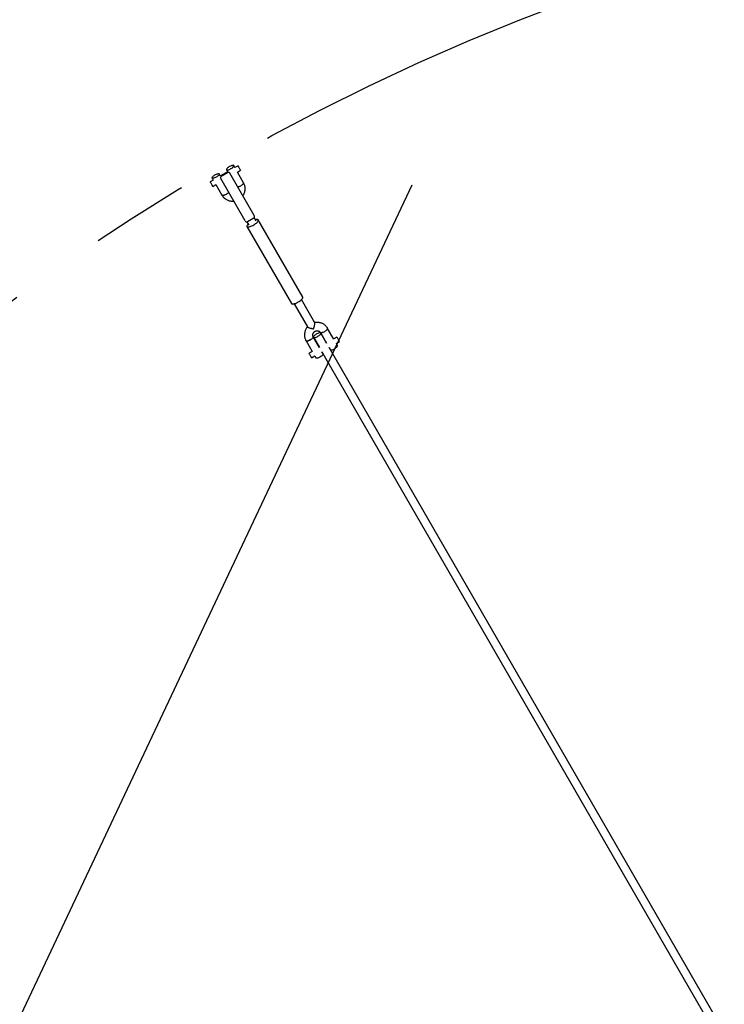
# Model space of a CAD drawing. Units: millimetres. Extents: x -95 to 415, y 0 to 292.
# Drawn here: x 97 to 115, y 205 to 231 of the extents above; entities that cross this region are included whole.
import ezdxf

# ---------------------------------------------------------------- set-up
doc = ezdxf.new("R2010")
doc.units = ezdxf.units.MM
doc.linetypes.add('CENTERX2', pattern=[20.32, 12.7, -2.54, 2.54, -2.54])
doc.layers.add('1', color=7, linetype='Continuous', lineweight=25)
doc.dimstyles.new('SLDDIMSTYLE0', dxfattribs={"dimtxt": 0.18, "dimasz": 3.302, "dimexe": 0, "dimexo": 0.0625, "dimgap": 0, "dimtad": 0, "dimtih": 1, "dimtoh": 1, "dimdec": 0, "dimrnd": 1e-09, "dimzin": 0, "dimdsep": 46, "dimtxsty": 'Standard', "dimblk1": 'NONE', "dimblk2": 'NONE', "dimsah": 1, "dimcen": 0.09, "dimadec": 0, "dimazin": 0, "dimtfac": 3.302, "dimtdec": 0, "dimtofl": 0, "dimtmove": 0, "dimatfit": 3, "dimldrblk": 'NONE', "dimfxl": 0, "dimfrac": 2, "dimtolj": 1, "dimtzin": 0, "dimarcsym": 0})

# ---------------------------------------------------------------- blocks, each defined once
blk = doc.blocks.new('_None')

msp = doc.modelspace()

# ---------------------------------------------------------------- linework, layer by layer
at = {"color": 7, "linetype": 'Continuous', "lineweight": 25}
for p, q in [((101.9809, 226.79893), (102.01262, 226.74399)), ((102.19737, 226.85066), (102.16565, 226.9056)), ((102.27658, 226.90012), (102.19575, 226.85346)), ((102.2607, 226.737), (102.34325, 226.78465)), ((101.6415, 226.53346), (101.56067, 226.48679)), ((101.61139, 226.5856), (101.64311, 226.53066)), ((101.82786, 226.63733), (101.79615, 226.69226)), ((102.011, 226.74679), (101.82625, 226.64012)), ((102.46071, 225.48787), (101.83328, 226.57461)), ((102.00958, 226.72258), (101.84793, 226.62925)), ((102.69165, 225.6212), (102.06422, 226.70794)), ((102.4194, 226.4661), (102.26242, 226.73799)), ((101.62733, 226.37132), (101.70989, 226.41898)), ((101.70816, 226.41799), (101.86514, 226.1461)), ((102.51716, 225.47011), (102.67881, 225.56344)), ((102.74213, 225.48044), (102.68911, 225.57227)), ((102.50436, 225.4656), (102.55738, 225.37378)), ((102.50602, 225.34412), (103.64786, 223.36639)), ((103.93533, 223.53236), (102.79349, 225.51009)), ((103.71877, 223.36217), (104.06317, 222.76566)), ((104.24792, 222.87233), (103.90353, 223.46884)), ((104.3653, 222.24236), (104.20671, 222.51705)), ((104.2155, 222.50182), (104.3653, 222.24236)), ((104.39146, 222.62372), (104.55005, 222.34903)), ((104.55005, 222.34903), (104.40025, 222.60849)), ((104.7348, 222.45569), (104.57621, 222.73038)), ((104.81402, 222.50516), (104.73319, 222.45849)), ((104.02196, 222.41038), (104.18055, 222.13569)), ((104.61338, 222.23536), (104.61682, 222.23735)), ((104.6151, 222.23636), (104.6452, 222.18422)), ((114.65001, 204.85538), (104.6151, 222.23636)), ((104.79813, 222.34203), (104.88068, 222.38969)), ((104.82996, 222.29088), (104.79985, 222.34302)), ((104.17893, 222.13849), (104.0981, 222.09183)), ((104.16477, 221.97636), (104.24732, 222.02402)), ((104.2456, 222.02302), (104.2757, 221.97088)), ((104.42863, 222.12869), (104.43207, 222.13068)), ((104.46045, 222.07755), (104.43035, 222.12969)), ((104.43035, 222.12969), (114.46636, 204.7468))]:
    msp.add_line(p, q, dxfattribs=at)
at = {"color": 7, "linetype": 'Continuous', "lineweight": 25, "flags": 128}
for points in [[(102.16565, 226.9056), (102.15996, 226.91046), (102.15023, 226.9126), (102.13689, 226.91192), (102.12058, 226.90844), (102.10205, 226.90235), (102.08218, 226.89391), (102.0619, 226.88352), (102.04214, 226.87167), (102.02385, 226.85891), (102.00786, 226.84585), (101.99493, 226.83308), (101.98566, 226.82121), (101.9805, 226.81079), (101.97967, 226.80232), (101.98321, 226.79617), (101.99097, 226.79265), (102.00258, 226.79192), (102.01749, 226.79401), (102.03501, 226.79882), (102.05432, 226.80613), (102.07452, 226.8156), (102.09465, 226.82678), (102.11379, 226.83916), (102.13104, 226.85215), (102.14558, 226.86514), (102.15674, 226.87753), (102.164, 226.88874), (102.16702, 226.89824), (102.16565, 226.9056)], [(102.27658, 226.90012), (102.2771, 226.89923), (102.27989, 226.8944), (102.28491, 226.8857), (102.29178, 226.8738), (102.3, 226.85956), (102.30895, 226.84406), (102.31798, 226.82842), (102.32641, 226.81383), (102.33361, 226.80135), (102.33906, 226.79192), (102.34234, 226.78622), (102.34325, 226.78465)], [(101.61139, 226.5856), (101.61003, 226.59295), (101.61304, 226.60245), (101.62031, 226.61366), (101.63147, 226.62605), (101.64601, 226.63905), (101.66325, 226.65204), (101.68239, 226.66441), (101.70253, 226.67559), (101.72273, 226.68506), (101.74204, 226.69237), (101.75955, 226.69719), (101.77447, 226.69927), (101.78607, 226.69854), (101.79383, 226.69502), (101.79738, 226.68888), (101.79655, 226.6804), (101.79138, 226.66998), (101.78212, 226.65811), (101.76919, 226.64535), (101.7532, 226.63228), (101.7349, 226.61952), (101.71515, 226.60768), (101.69486, 226.59729), (101.67499, 226.58885), (101.65647, 226.58275), (101.64016, 226.57928), (101.62682, 226.5786), (101.61708, 226.58074), (101.61139, 226.5856)], [(101.56067, 226.48679), (101.56118, 226.4859), (101.56398, 226.48106), (101.56899, 226.47237), (101.57587, 226.46047), (101.58408, 226.44623), (101.59304, 226.43072), (101.60206, 226.41509), (101.61049, 226.40049), (101.6177, 226.38802), (101.62314, 226.37858), (101.62643, 226.37289), (101.62733, 226.37132)], [(102.4194, 226.4661), (102.42063, 226.46272), (102.4198, 226.45424), (102.41463, 226.44382), (102.40536, 226.43195), (102.39244, 226.41918), (102.37645, 226.40612), (102.35815, 226.39336), (102.33839, 226.38151), (102.31811, 226.37113), (102.29824, 226.36269), (102.27972, 226.35659), (102.26858, 226.35398)], [(102.26858, 226.35398), (102.27123, 226.35451), (102.28875, 226.35932), (102.30806, 226.36664), (102.32826, 226.37611), (102.3484, 226.38729), (102.36753, 226.39966), (102.38478, 226.41265), (102.39932, 226.42564), (102.41048, 226.43803), (102.41774, 226.44924), (102.42076, 226.45875), (102.4194, 226.4661)], [(102.03765, 226.22064), (102.03586, 226.21862), (102.02293, 226.20585), (102.00694, 226.19278), (101.98864, 226.18003), (101.96889, 226.16818), (101.9486, 226.15779), (101.92874, 226.14935), (101.91021, 226.14325), (101.8939, 226.13978), (101.88056, 226.1391), (101.87082, 226.14124), (101.86514, 226.1461)], [(101.86515, 226.14609), (101.86745, 226.14334), (101.87521, 226.13982), (101.88682, 226.13909), (101.90173, 226.14118), (101.91925, 226.14599), (101.93856, 226.1533), (101.95875, 226.16277), (101.97889, 226.17396), (101.99803, 226.18633), (102.01528, 226.19932), (102.02982, 226.21231), (102.03765, 226.22064)], [(102.79349, 225.51009), (102.78711, 225.51637), (102.77678, 225.52008), (102.76279, 225.52111), (102.74555, 225.51944), (102.72556, 225.51512), (102.72257, 225.51431)], [(102.53782, 225.40764), (102.52832, 225.39778), (102.51637, 225.38311), (102.50827, 225.3697), (102.50422, 225.35794), (102.50437, 225.34817), (102.5087, 225.34067), (102.51709, 225.33566), (102.52929, 225.33328), (102.54496, 225.3336), (102.56364, 225.33661), (102.5848, 225.34222), (102.60783, 225.35028), (102.63206, 225.36054), (102.65681, 225.37272), (102.68135, 225.38647), (102.70498, 225.40138), (102.72703, 225.41703), (102.74685, 225.43298), (102.76387, 225.44875), (102.77762, 225.4639), (102.78768, 225.478), (102.79378, 225.49063), (102.79573, 225.50143), (102.79349, 225.51009), (102.79349, 225.51009)], [(103.64786, 223.36639), (103.65054, 223.36294), (103.65893, 223.35793), (103.67113, 223.35555), (103.6868, 223.35587), (103.70549, 223.35887), (103.72665, 223.36449), (103.74968, 223.37254), (103.77391, 223.38281), (103.79866, 223.39499), (103.8232, 223.40873), (103.84683, 223.42364), (103.86887, 223.4393), (103.88869, 223.45524), (103.90572, 223.47102), (103.91946, 223.48617), (103.92953, 223.50026), (103.93563, 223.51289), (103.93758, 223.52369), (103.93533, 223.53236), (103.93533, 223.53236)], [(104.20671, 222.51705), (104.20794, 222.51366), (104.20711, 222.50518), (104.20194, 222.49477), (104.19268, 222.4829), (104.17975, 222.47013), (104.16376, 222.45706), (104.14546, 222.44431), (104.12571, 222.43246), (104.10542, 222.42207), (104.08555, 222.41363), (104.06703, 222.40753), (104.05072, 222.40407), (104.03738, 222.40338), (104.02764, 222.40552), (104.02196, 222.41038)], [(104.02197, 222.41037), (104.02427, 222.40762), (104.03203, 222.4041), (104.04364, 222.40337), (104.05855, 222.40546), (104.07607, 222.41027), (104.09538, 222.41758), (104.11557, 222.42705), (104.13571, 222.43824), (104.15485, 222.45061), (104.17209, 222.4636), (104.18664, 222.47659), (104.1978, 222.48898), (104.20506, 222.50019), (104.20808, 222.50969), (104.20671, 222.51705)], [(104.32428, 222.52675), (104.34375, 222.53888), (104.36155, 222.55177), (104.37684, 222.56482), (104.3889, 222.57741), (104.39717, 222.58897), (104.40127, 222.59895), (104.401, 222.60687), (104.39638, 222.61238), (104.38762, 222.61521), (104.37513, 222.61524), (104.35949, 222.61246), (104.34145, 222.60699), (104.32183, 222.59911), (104.30156, 222.58916), (104.28158, 222.57763), (104.26284, 222.56505), (104.2462, 222.552), (104.23244, 222.5391), (104.22221, 222.52696), (104.21599, 222.51613), (104.21406, 222.50712), (104.21652, 222.50036), (104.22325, 222.49616), (104.23394, 222.49473), (104.24809, 222.49611), (104.26503, 222.50026), (104.28397, 222.50698), (104.30404, 222.51595), (104.32428, 222.52675)], [(104.57621, 222.73038), (104.57744, 222.727), (104.57661, 222.71852), (104.57145, 222.7081), (104.56218, 222.69623), (104.54925, 222.68346), (104.53327, 222.6704), (104.51497, 222.65764), (104.49521, 222.64579), (104.47493, 222.63541), (104.45506, 222.62697), (104.43653, 222.62087), (104.42022, 222.6174), (104.40689, 222.61672), (104.39715, 222.61885), (104.39146, 222.62372), (104.39146, 222.62372)], [(104.39158, 222.62351), (104.39378, 222.62096), (104.40153, 222.61743), (104.41314, 222.6167), (104.42805, 222.61879), (104.44557, 222.6236), (104.46488, 222.63092), (104.48508, 222.64039), (104.50522, 222.65157), (104.52435, 222.66394), (104.5416, 222.67693), (104.55614, 222.68992), (104.5673, 222.70231), (104.57456, 222.71352), (104.57758, 222.72303), (104.57621, 222.73038)], [(104.81563, 222.50236), (104.81404, 222.50512), (104.81402, 222.50516)], [(104.88068, 222.38969), (104.88053, 222.38996), (104.87842, 222.3936), (104.87401, 222.40124), (104.86763, 222.4123), (104.85974, 222.42596), (104.85093, 222.44122), (104.84186, 222.45693), (104.83319, 222.47195), (104.82558, 222.48514), (104.81957, 222.49554), (104.81563, 222.50236)], [(104.6452, 222.18422), (104.64752, 222.18146), (104.65528, 222.17794), (104.66688, 222.17721), (104.6818, 222.17929), (104.69932, 222.18411), (104.71862, 222.19142), (104.73882, 222.20089), (104.75896, 222.21207), (104.7781, 222.22445), (104.79534, 222.23743), (104.80988, 222.25043), (104.82105, 222.26282), (104.82831, 222.27403), (104.83132, 222.28353), (104.82996, 222.29088)], [(104.09972, 222.08903), (104.09813, 222.09178), (104.0981, 222.09183)], [(104.16477, 221.97636), (104.16461, 221.97663), (104.16251, 221.98027), (104.1581, 221.9879), (104.15172, 221.99896), (104.14383, 222.01263), (104.13502, 222.02789), (104.12594, 222.0436), (104.11728, 222.05861), (104.10966, 222.0718), (104.10366, 222.0822), (104.09972, 222.08903)], [(104.46045, 222.07755), (104.46168, 222.07417), (104.46085, 222.06569), (104.45569, 222.05527), (104.44642, 222.0434), (104.43349, 222.03063), (104.41751, 222.01757), (104.39921, 222.00481), (104.37945, 221.99296), (104.35917, 221.98258), (104.3393, 221.97414), (104.32077, 221.96804), (104.30446, 221.96457), (104.29112, 221.96388), (104.28139, 221.96602), (104.2757, 221.97088)]]:
    msp.add_lwpolyline(points, dxfattribs=at)
at = {"color": 7, "linetype": 'Continuous', "lineweight": 25}
for centre, start, end in [((101.86792, 226.59461), 120, 210), ((102.02958, 226.68794), 30, 120)]:
    msp.add_arc(centre, 0.04, start, end, dxfattribs=at)
for centre, major_axis, start_param, end_param in [((102.65701, 225.6012), (-0.0218, 0.03776), 3.14159265, 4.71238898), ((102.49535, 225.50787), (0.0218, -0.03776), 4.71238898, 6.28318531)]:
    msp.add_ellipse(centre, major_axis=major_axis, ratio=0.91735034, start_param=start_param, end_param=end_param, dxfattribs=at)
for points, knots in [([(102.39829, 226.12933), (102.4001, 226.13163), (102.40952, 226.14355), (102.42315, 226.16743), (102.43869, 226.20056), (102.45001, 226.23528), (102.45728, 226.27089), (102.46033, 226.30697), (102.45915, 226.34299), (102.45377, 226.3785), (102.44422, 226.41299), (102.43245, 226.44224), (102.42307, 226.45938), (102.4194, 226.4661)], [0, 0, 0, 0, 0.02434337, 0.12620992, 0.22796095, 0.32958189, 0.43102054, 0.53226691, 0.6332928, 0.73410739, 0.83472537, 0.93516365, 1, 1, 1, 1]), ([(101.86514, 226.1461), (101.86917, 226.13948), (101.87935, 226.12275), (101.89882, 226.09795), (101.92379, 226.07255), (101.95168, 226.05027), (101.98204, 226.03134), (102.0145, 226.016), (102.04864, 226.00449), (102.08403, 225.99685), (102.12018, 225.99357), (102.14815, 225.99334), (102.16376, 225.99554), (102.16732, 225.99604)], [0, 0, 0, 0, 0.06553621, 0.16571517, 0.26589066, 0.36608412, 0.46635725, 0.56675628, 0.66731011, 0.76804917, 0.86898588, 0.97012334, 1, 1, 1, 1]), ([(104.06075, 222.76985), (104.06057, 222.76967), (104.05182, 222.76068), (104.03734, 222.74039), (104.01797, 222.70923), (104.00272, 222.67588), (103.99133, 222.64121), (103.98408, 222.60559), (103.98102, 222.56952), (103.9822, 222.53349), (103.98758, 222.49798), (103.99714, 222.4635), (104.0089, 222.43424), (104.01828, 222.4171), (104.02196, 222.41038)], [0, 0, 0, 0, 0.00201022, 0.09640824, 0.19074825, 0.28499132, 0.37909642, 0.47305232, 0.56681269, 0.66037711, 0.75375347, 0.84693216, 0.93995948, 1, 1, 1, 1]), ([(104.0645, 222.76556), (104.06473, 222.76456), (104.06556, 222.76102), (104.07779, 222.75427), (104.09921, 222.74596), (104.12536, 222.73865), (104.15171, 222.73223), (104.17904, 222.72593), (104.19993, 222.72117), (104.21241, 222.71815), (104.21391, 222.71779), (104.21399, 222.71777)], [0, 0, 0, 0, 0.05915384, 0.21074963, 0.36725805, 0.54234451, 0.66781862, 0.79690255, 0.97548048, 0.998766, 1, 1, 1, 1]), ([(104.21399, 222.71777), (104.21401, 222.71785), (104.2189, 222.73478), (104.22901, 222.76669), (104.2418, 222.80986), (104.24931, 222.84297), (104.25144, 222.86436), (104.24841, 222.86937), (104.24733, 222.87115)], [0, 0, 0, 0, 0.001243043, 0.279776987, 0.512471638, 0.703004299, 0.894669459, 1, 1, 1, 1]), ([(104.57621, 222.73038), (104.57219, 222.737), (104.562, 222.75373), (104.54253, 222.77853), (104.51756, 222.80393), (104.48967, 222.82621), (104.45931, 222.84515), (104.42685, 222.86048), (104.39271, 222.87201), (104.35733, 222.87956), (104.32114, 222.88317), (104.28472, 222.88224), (104.25934, 222.87986), (104.24653, 222.87666), (104.24556, 222.87642)], [0, 0, 0, 0, 0.06069993, 0.15348043, 0.24626017, 0.33905967, 0.43192984, 0.52491299, 0.61804313, 0.71134483, 0.8048288, 0.89849949, 0.99234568, 1, 1, 1, 1]), ([(104.20671, 222.51705), (104.20564, 222.51901), (104.20152, 222.52654), (104.19663, 222.54081), (104.19427, 222.56019), (104.19608, 222.58), (104.2019, 222.59934), (104.21144, 222.61743), (104.22427, 222.63362), (104.23987, 222.64733), (104.25763, 222.65806), (104.27685, 222.66549), (104.29679, 222.66936), (104.3167, 222.6696), (104.33586, 222.6663), (104.35368, 222.65959), (104.36952, 222.64966), (104.38242, 222.63761), (104.3886, 222.62812), (104.39146, 222.62372)], [0, 0, 0, 0, 0.02355427, 0.09048286, 0.15672669, 0.22126496, 0.28389989, 0.34492458, 0.40477358, 0.46384826, 0.52248451, 0.58098806, 0.63955026, 0.69845654, 0.75805195, 0.81871734, 0.88084455, 0.94474443, 1, 1, 1, 1])]:
    msp.add_open_spline(points, degree=3, knots=knots, dxfattribs=at)
at = {"layer": '1', "linetype": 'CENTERX2'}
for radius in [80, 57.86667]:
    msp.add_circle((130.72875, 176.79285), radius, dxfattribs=at)

# ---------------------------------------------------------------- leaders
at = {"layer": '1', "has_arrowhead": 0}
msp.add_leader([(106.73465, 226.40658), (0, 0)], dimstyle='SLDDIMSTYLE0', dxfattribs=at)

doc.saveas('drawing.dxf')
